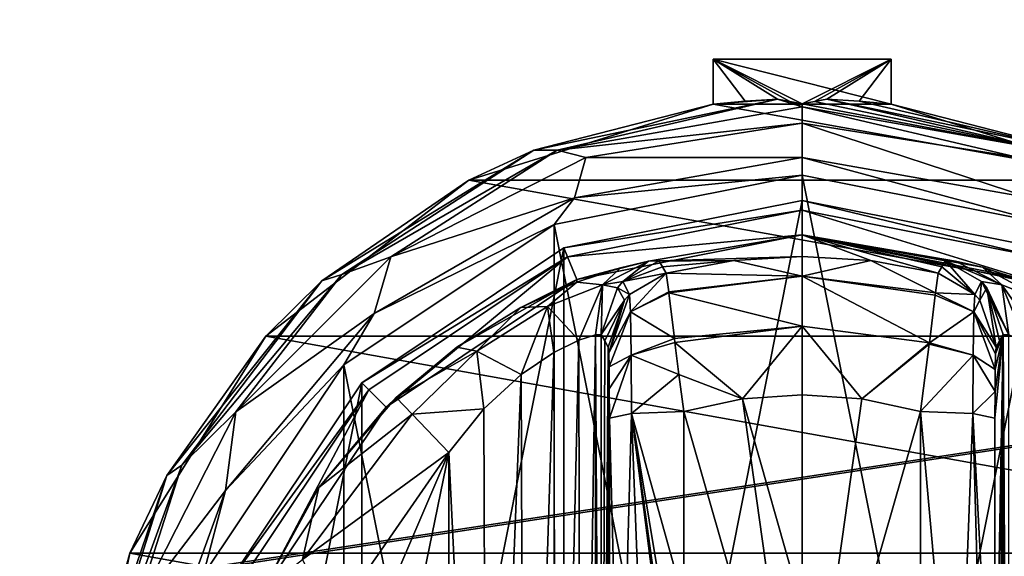
# Model space of a CAD drawing. Units: millimetres. Extents: x -350 to 350, y -145 to 189.
# Drawn here: x 39 to 78, y 85 to 106 of the extents above; entities that cross this region are included whole.
import ezdxf

# ---------------------------------------------------------------- set-up
doc = ezdxf.new("R2010")
doc.units = ezdxf.units.MM
doc.header["$LTSCALE"] = 101.851852
for name, color, linetype in [('119', 7, 'CONTINUOUS'), ('142', 7, 'CONTINUOUS'), ('143', 7, 'CONTINUOUS'), ('174', 7, 'CONTINUOUS'), ('199', 7, 'CONTINUOUS'), ('205', 7, 'CONTINUOUS'), ('411', 7, 'CONTINUOUS'), ('412', 7, 'CONTINUOUS'), ('413', 7, 'CONTINUOUS'), ('414', 7, 'CONTINUOUS'), ('415', 7, 'CONTINUOUS'), ('416', 7, 'CONTINUOUS'), ('417', 7, 'CONTINUOUS'), ('418', 7, 'CONTINUOUS'), ('419', 7, 'CONTINUOUS'), ('421', 7, 'CONTINUOUS'), ('422', 7, 'CONTINUOUS'), ('423', 7, 'CONTINUOUS'), ('424', 7, 'CONTINUOUS'), ('425', 7, 'CONTINUOUS'), ('428', 7, 'CONTINUOUS'), ('429', 7, 'CONTINUOUS'), ('430', 7, 'CONTINUOUS'), ('431', 7, 'CONTINUOUS'), ('432', 7, 'CONTINUOUS'), ('438', 7, 'CONTINUOUS'), ('439', 7, 'CONTINUOUS'), ('440', 7, 'CONTINUOUS'), ('441', 7, 'CONTINUOUS'), ('442', 7, 'CONTINUOUS'), ('443', 7, 'CONTINUOUS'), ('444', 7, 'CONTINUOUS'), ('445', 7, 'CONTINUOUS'), ('446', 7, 'CONTINUOUS'), ('447', 7, 'CONTINUOUS'), ('448', 7, 'CONTINUOUS'), ('449', 7, 'CONTINUOUS'), ('450', 7, 'CONTINUOUS'), ('451', 7, 'CONTINUOUS'), ('452', 7, 'CONTINUOUS'), ('453', 7, 'CONTINUOUS'), ('454', 7, 'CONTINUOUS')]:
    doc.layers.add(name, color=color, linetype=linetype)

msp = doc.modelspace()

# ---------------------------------------------------------------- linework, layer by layer
at = {"layer": '119', "color": 253, "linetype": 'Continuous', "true_color": 0xa0abb8}
for points in [[(-345, 25, 270), (345, 25, 270), (-347.2, 128.2, 270), (-345, 25, 270)], [(-347.2, 128.2, 270), (345, 25, 270), (347.2, 128.2, 270), (-347.2, 128.2, 270)]]:
    msp.add_3dface(points, dxfattribs=at)
at = {"layer": '142', "color": 253, "linetype": 'Continuous', "true_color": 0xa0abb8}
for points in [[(-346.2, 130, 270.2), (346.2, 130, 270.2), (-346.2, 25, 270.2), (-346.2, 130, 270.2)], [(-346.2, 25, 270.2), (346.2, 130, 270.2), (-345, 25, 270.2), (-346.2, 25, 270.2)], [(-345, 25, 270.2), (346.2, 130, 270.2), (345, 25, 270.2), (-345, 25, 270.2)]]:
    msp.add_3dface(points, dxfattribs=at)
at = {"layer": '143', "color": 253, "linetype": 'Continuous', "true_color": 0xa0abb8}
for points in [[(346.2, 128.2, 296), (-346.2, 128.2, 296), (346.2, 26.8, 296), (346.2, 128.2, 296)], [(346.2, 26.8, 296), (-346.2, 128.2, 296), (-346.2, 26.8, 296), (346.2, 26.8, 296)]]:
    msp.add_3dface(points, dxfattribs=at)
at = {"layer": '174', "color": 253, "linetype": 'Continuous', "true_color": 0xa0abb8}
for points in [[(-329.2, 128.2, -325), (329.2, 128.2, -325), (-329.2, -23.2, -325), (-329.2, 128.2, -325)], [(-329.2, -23.2, -325), (329.2, 128.2, -325), (329.2, -23.2, -325), (-329.2, -23.2, -325)]]:
    msp.add_3dface(points, dxfattribs=at)
at = {"layer": '199', "color": 253, "linetype": 'Continuous', "true_color": 0xa0abb8}
for points in [[(-344, 130, 265), (344, 130, 265), (-344, -50, 265), (-344, 130, 265)], [(-344, -50, 265), (344, 130, 265), (344, -50, 265), (-344, -50, 265)]]:
    msp.add_3dface(points, dxfattribs=at)
at = {"layer": '205', "color": 253, "linetype": 'Continuous', "true_color": 0xa0abb8}
for points in [[(326, 130, -320), (-326, 130, -320), (326, -24, -320), (326, 130, -320)], [(-326, 130, -320), (-326, -24, -320), (326, -24, -320), (-326, 130, -320)]]:
    msp.add_3dface(points, dxfattribs=at)
at = {"layer": '411', "color": 168, "linetype": 'Continuous', "true_color": 0x0d121a}
for points in [[(60.624, 97.135, 305.5), (70, 99, 305.5), (60.624, 51.865, 305.5), (60.624, 97.135, 305.5)], [(60.624, 51.865, 305.5), (70, 99, 305.5), (70, 50, 305.5), (60.624, 51.865, 305.5)], [(70, 50, 305.5), (70, 99, 305.5), (79.376, 97.135, 305.5), (70, 50, 305.5)], [(52.677, 91.825, 305.5), (60.624, 97.135, 305.5), (52.677, 57.175, 305.5), (52.677, 91.825, 305.5)], [(52.677, 57.175, 305.5), (60.624, 97.135, 305.5), (60.624, 51.865, 305.5), (52.677, 57.175, 305.5)], [(79.376, 51.865, 305.5), (70, 50, 305.5), (79.376, 97.135, 305.5), (79.376, 51.865, 305.5)], [(47.365, 83.875, 305.5), (52.677, 91.825, 305.5), (47.365, 65.125, 305.5), (47.365, 83.875, 305.5)], [(47.365, 65.125, 305.5), (52.677, 91.825, 305.5), (52.677, 57.175, 305.5), (47.365, 65.125, 305.5)]]:
    msp.add_3dface(points, dxfattribs=at)
at = {"layer": '412', "color": 168, "linetype": 'Continuous', "true_color": 0x0d121a}
for points in [[(70, 99, 305.5), (60.624, 97.135, 305.5), (70, 98.616, 316.5), (70, 99, 305.5)], [(70, 98.616, 316.5), (60.624, 97.135, 305.5), (60.771, 96.78, 316.5), (70, 98.616, 316.5)], [(60.624, 97.135, 305.5), (52.677, 91.825, 305.5), (60.771, 96.78, 316.5), (60.624, 97.135, 305.5)], [(60.771, 96.78, 316.5), (52.677, 91.825, 305.5), (52.949, 91.553, 316.5), (60.771, 96.78, 316.5)], [(52.677, 91.825, 305.5), (47.365, 83.875, 305.5), (52.949, 91.553, 316.5), (52.677, 91.825, 305.5)], [(52.949, 91.553, 316.5), (47.365, 83.875, 305.5), (47.719, 83.728, 316.5), (52.949, 91.553, 316.5)]]:
    msp.add_3dface(points, dxfattribs=at)
at = {"layer": '413', "color": 168, "linetype": 'Continuous', "true_color": 0x0d121a}
for points in [[(70, 98.616, 316.5), (60.771, 96.78, 316.5), (70, 97.65, 316.5), (70, 98.616, 316.5)], [(70, 98.616, 316.5), (70, 97.65, 316.5), (78.86, 95.887, 316.5), (70, 98.616, 316.5)], [(70, 98.616, 316.5), (78.86, 95.887, 316.5), (79.229, 96.78, 316.5), (70, 98.616, 316.5)], [(70, 97.65, 316.5), (60.771, 96.78, 316.5), (61.14, 95.887, 316.5), (70, 97.65, 316.5)], [(60.771, 96.78, 316.5), (52.949, 91.553, 316.5), (53.631, 90.87, 316.5), (60.771, 96.78, 316.5)], [(61.14, 95.887, 316.5), (60.771, 96.78, 316.5), (53.631, 90.87, 316.5), (61.14, 95.887, 316.5)], [(52.949, 91.553, 316.5), (47.719, 83.728, 316.5), (48.612, 83.358, 316.5), (52.949, 91.553, 316.5)], [(53.631, 90.87, 316.5), (52.949, 91.553, 316.5), (48.612, 83.358, 316.5), (53.631, 90.87, 316.5)]]:
    msp.add_3dface(points, dxfattribs=at)
at = {"layer": '414', "color": 168, "linetype": 'Continuous', "true_color": 0x0d121a}
for points in [[(70, 97.65, 316.5), (61.14, 95.887, 316.5), (63.955, 96.608, 323.106), (70, 97.65, 316.5)], [(70, 96.796, 340.944), (70, 97.65, 316.5), (63.955, 96.608, 323.106), (70, 96.796, 340.944)], [(63.955, 96.608, 323.106), (61.14, 95.887, 316.5), (62.85, 96.356, 320.915), (63.955, 96.608, 323.106)], [(67.305, 96.633, 340.944), (70, 96.796, 340.944), (63.955, 96.608, 323.106), (67.305, 96.633, 340.944)], [(64.358, 96.63, 325.448), (67.305, 96.633, 340.944), (63.955, 96.608, 323.106), (64.358, 96.63, 325.448)], [(64.358, 96.63, 325.448), (64.503, 96.388, 333.173), (67.305, 96.633, 340.944), (64.358, 96.63, 325.448)], [(64.65, 96.145, 340.944), (67.305, 96.633, 340.944), (64.503, 96.388, 333.173), (64.65, 96.145, 340.944)], [(62.85, 96.356, 320.915), (61.14, 95.887, 316.5), (61.142, 95.791, 319.075), (62.85, 96.356, 320.915)], [(61.14, 95.887, 316.5), (53.631, 90.87, 316.5), (56.412, 93.228, 316.846), (61.14, 95.887, 316.5)], [(58.936, 94.788, 317.683), (61.14, 95.887, 316.5), (56.412, 93.228, 316.846), (58.936, 94.788, 317.683)], [(61.142, 95.791, 319.075), (61.14, 95.887, 316.5), (58.936, 94.788, 317.683), (61.142, 95.791, 319.075)], [(56.412, 93.228, 316.846), (53.631, 90.87, 316.5), (54.032, 91.256, 316.605), (56.412, 93.228, 316.846)], [(54.032, 91.256, 316.605), (53.631, 90.87, 316.5), (50.99, 87.705, 316.605), (54.032, 91.256, 316.605)], [(53.631, 90.87, 316.5), (48.612, 83.358, 316.5), (50.99, 87.705, 316.605), (53.631, 90.87, 316.5)], [(50.99, 87.705, 316.605), (48.612, 83.358, 316.5), (48.724, 83.614, 316.605), (50.99, 87.705, 316.605)]]:
    msp.add_3dface(points, dxfattribs=at)
at = {"layer": '415', "color": 168, "linetype": 'Continuous', "true_color": 0x0d121a}
for points in [[(67.305, 96.633, 340.944), (64.65, 96.145, 340.944), (70.002, 96.02, 343.693), (67.305, 96.633, 340.944)], [(70, 96.796, 340.944), (67.305, 96.633, 340.944), (70.002, 96.02, 343.693), (70, 96.796, 340.944)], [(72.695, 96.633, 340.944), (70, 96.796, 340.944), (70.002, 96.02, 343.693), (72.695, 96.633, 340.944)], [(75.242, 95.366, 343.704), (72.695, 96.633, 340.944), (70.002, 96.02, 343.693), (75.242, 95.366, 343.704)], [(75.35, 96.145, 340.944), (72.695, 96.633, 340.944), (75.242, 95.366, 343.704), (75.35, 96.145, 340.944)], [(70.002, 96.02, 343.693), (64.65, 96.145, 340.944), (64.752, 95.412, 343.62), (70.002, 96.02, 343.693)], [(64.757, 95.372, 343.693), (70.002, 96.02, 343.693), (64.752, 95.412, 343.62), (64.757, 95.372, 343.693)], [(70.002, 96.02, 343.693), (64.757, 95.372, 343.693), (69.998, 94.058, 345.773), (70.002, 96.02, 343.693)], [(75.006, 93.407, 345.773), (70.002, 96.02, 343.693), (69.998, 94.058, 345.773), (75.006, 93.407, 345.773)], [(75.242, 95.366, 343.704), (70.002, 96.02, 343.693), (75.231, 95.277, 343.853), (75.242, 95.366, 343.704)], [(75.231, 95.277, 343.853), (70.002, 96.02, 343.693), (75.006, 93.407, 345.773), (75.231, 95.277, 343.853)], [(64.757, 95.372, 343.693), (64.974, 93.575, 345.66), (69.998, 94.058, 345.773), (64.757, 95.372, 343.693)], [(69.998, 94.058, 345.773), (64.974, 93.575, 345.66), (64.993, 93.418, 345.766), (69.998, 94.058, 345.773)], [(69.998, 94.058, 345.773), (64.993, 93.418, 345.766), (67.648, 91.197, 346.708), (69.998, 94.058, 345.773)], [(70, 91.362, 346.708), (69.998, 94.058, 345.773), (67.648, 91.197, 346.708), (70, 91.362, 346.708)], [(75.006, 93.407, 345.773), (69.998, 94.058, 345.773), (72.352, 91.197, 346.708), (75.006, 93.407, 345.773)], [(72.352, 91.197, 346.708), (69.998, 94.058, 345.773), (70, 91.362, 346.708), (72.352, 91.197, 346.708)], [(64.993, 93.418, 345.766), (65.15, 92.156, 346.388), (67.648, 91.197, 346.708), (64.993, 93.418, 345.766)], [(74.999, 93.354, 345.807), (75.006, 93.407, 345.773), (72.352, 91.197, 346.708), (74.999, 93.354, 345.807)], [(74.658, 90.706, 346.708), (74.999, 93.354, 345.807), (72.352, 91.197, 346.708), (74.658, 90.706, 346.708)], [(67.648, 91.197, 346.708), (65.15, 92.156, 346.388), (65.342, 90.706, 346.708), (67.648, 91.197, 346.708)]]:
    msp.add_3dface(points, dxfattribs=at)
at = {"layer": '416', "color": 168, "linetype": 'Continuous', "true_color": 0x0d121a}
for points in [[(67.648, 91.197, 346.708), (65.342, 90.706, 346.708), (70, 74.5, 347.5), (67.648, 91.197, 346.708)], [(70, 91.362, 346.708), (67.648, 91.197, 346.708), (70, 82.94, 347.302), (70, 91.362, 346.708)], [(70, 82.94, 347.302), (67.648, 91.197, 346.708), (70, 74.5, 347.5), (70, 82.94, 347.302)], [(70, 74.5, 347.5), (65.342, 90.706, 346.708), (65.351, 83.235, 347.228), (70, 74.5, 347.5)]]:
    msp.add_3dface(points, dxfattribs=at)
at = {"layer": '417', "color": 168, "linetype": 'Continuous', "true_color": 0x0d121a}
for points in [[(79.376, 97.135, 305.5), (70, 99, 305.5), (79.229, 96.78, 316.5), (79.376, 97.135, 305.5)], [(70, 99, 305.5), (70, 98.616, 316.5), (79.229, 96.78, 316.5), (70, 99, 305.5)]]:
    msp.add_3dface(points, dxfattribs=at)
at = {"layer": '418', "color": 168, "linetype": 'Continuous', "true_color": 0x0d121a}
for points in [[(78.86, 95.887, 316.5), (70, 97.65, 316.5), (78.793, 95.816, 319.129), (78.86, 95.887, 316.5)], [(70, 97.65, 316.5), (70, 96.796, 340.944), (72.695, 96.633, 340.944), (70, 97.65, 316.5)], [(70, 97.65, 316.5), (72.695, 96.633, 340.944), (75.35, 96.145, 340.944), (70, 97.65, 316.5)], [(70, 97.65, 316.5), (75.35, 96.145, 340.944), (75.497, 96.388, 333.173), (70, 97.65, 316.5)], [(78.793, 95.816, 319.129), (70, 97.65, 316.5), (77.089, 96.373, 321.004), (78.793, 95.816, 319.129)], [(77.089, 96.373, 321.004), (70, 97.65, 316.5), (76.028, 96.611, 323.157), (77.089, 96.373, 321.004)], [(76.028, 96.611, 323.157), (70, 97.65, 316.5), (75.642, 96.63, 325.448), (76.028, 96.611, 323.157)], [(75.642, 96.63, 325.448), (70, 97.65, 316.5), (75.497, 96.388, 333.173), (75.642, 96.63, 325.448)]]:
    msp.add_3dface(points, dxfattribs=at)
at = {"layer": '419', "color": 168, "linetype": 'Continuous', "true_color": 0x0d121a}
for points in [[(72.352, 91.197, 346.708), (70, 91.362, 346.708), (70, 74.5, 347.5), (72.352, 91.197, 346.708)], [(70, 91.362, 346.708), (70, 82.94, 347.302), (70, 74.5, 347.5), (70, 91.362, 346.708)], [(74.658, 90.706, 346.708), (72.352, 91.197, 346.708), (70, 74.5, 347.5), (74.658, 90.706, 346.708)], [(74.658, 90.706, 346.708), (70, 74.5, 347.5), (74.649, 83.233, 347.228), (74.658, 90.706, 346.708)]]:
    msp.add_3dface(points, dxfattribs=at)
at = {"layer": '421', "color": 168, "linetype": 'Continuous', "true_color": 0x0d121a}
for points in [[(78.126, 93.718, 323.868), (77.901, 93.724, 325.395), (78.138, 55.284, 323.828), (78.126, 93.718, 323.868)], [(78.138, 55.284, 323.828), (77.901, 93.724, 325.395), (77.901, 55.276, 325.395), (78.138, 55.284, 323.828)]]:
    msp.add_3dface(points, dxfattribs=at)
at = {"layer": '422', "color": 168, "linetype": 'Continuous', "true_color": 0x0d121a}
for points in [[(77.58, 58.564, 343.774), (77.901, 93.724, 325.395), (77.568, 74.5, 344.493), (77.58, 58.564, 343.774)], [(77.568, 74.5, 344.493), (77.901, 93.724, 325.395), (77.58, 90.436, 343.774), (77.568, 74.5, 344.493)], [(77.901, 93.724, 325.395), (77.58, 58.564, 343.774), (77.586, 57.404, 343.44), (77.901, 93.724, 325.395)], [(77.58, 90.436, 343.774), (77.901, 93.724, 325.395), (77.585, 91.493, 343.49), (77.58, 90.436, 343.774)], [(77.585, 91.493, 343.49), (77.901, 93.724, 325.395), (77.596, 92.357, 342.891), (77.585, 91.493, 343.49)], [(77.597, 56.547, 342.791), (77.901, 93.724, 325.395), (77.586, 57.404, 343.44), (77.597, 56.547, 342.791)], [(77.596, 92.357, 342.891), (77.901, 93.724, 325.395), (77.611, 92.966, 342.025), (77.596, 92.357, 342.891)], [(77.612, 55.988, 341.919), (77.901, 93.724, 325.395), (77.597, 56.547, 342.791), (77.612, 55.988, 341.919)], [(77.901, 93.724, 325.395), (77.766, 93.48, 333.12), (77.611, 92.966, 342.025), (77.901, 93.724, 325.395)], [(77.63, 93.234, 340.892), (77.611, 92.966, 342.025), (77.766, 93.48, 333.12), (77.63, 93.234, 340.892)], [(77.63, 55.766, 340.892), (77.901, 93.724, 325.395), (77.612, 55.988, 341.919), (77.63, 55.766, 340.892)], [(77.766, 55.52, 333.12), (77.901, 93.724, 325.395), (77.63, 55.766, 340.892), (77.766, 55.52, 333.12)], [(77.901, 55.276, 325.395), (77.901, 93.724, 325.395), (77.766, 55.52, 333.12), (77.901, 55.276, 325.395)]]:
    msp.add_3dface(points, dxfattribs=at)
at = {"layer": '423', "color": 168, "linetype": 'Continuous', "true_color": 0x0d121a}
for points in [[(62.234, 93.48, 333.12), (62.099, 93.724, 325.395), (62.099, 55.276, 325.395), (62.234, 93.48, 333.12)], [(62.37, 93.234, 340.892), (62.234, 93.48, 333.12), (62.099, 55.276, 325.395), (62.37, 93.234, 340.892)], [(62.388, 93.012, 341.919), (62.37, 93.234, 340.892), (62.099, 55.276, 325.395), (62.388, 93.012, 341.919)], [(62.403, 92.453, 342.791), (62.388, 93.012, 341.919), (62.099, 55.276, 325.395), (62.403, 92.453, 342.791)], [(62.414, 91.596, 343.44), (62.403, 92.453, 342.791), (62.099, 55.276, 325.395), (62.414, 91.596, 343.44)], [(62.42, 90.436, 343.774), (62.414, 91.596, 343.44), (62.099, 55.276, 325.395), (62.42, 90.436, 343.774)], [(62.432, 74.5, 344.493), (62.42, 90.436, 343.774), (62.099, 55.276, 325.395), (62.432, 74.5, 344.493)]]:
    msp.add_3dface(points, dxfattribs=at)
at = {"layer": '424', "color": 168, "linetype": 'Continuous', "true_color": 0x0d121a}
for points in [[(60.229, 93.023, 321.147), (60.331, 55.92, 321.246), (61.221, 93.506, 322.373), (60.229, 93.023, 321.147)], [(60.331, 55.92, 321.246), (61.285, 55.469, 322.481), (61.221, 93.506, 322.373), (60.331, 55.92, 321.246)], [(61.221, 93.506, 322.373), (61.285, 55.469, 322.481), (61.864, 93.716, 323.834), (61.221, 93.506, 322.373)], [(61.285, 55.469, 322.481), (61.882, 55.28, 323.897), (61.864, 93.716, 323.834), (61.285, 55.469, 322.481)], [(62.099, 55.276, 325.395), (62.099, 93.724, 325.395), (61.864, 93.716, 323.834), (62.099, 55.276, 325.395)], [(61.882, 55.28, 323.897), (62.099, 55.276, 325.395), (61.864, 93.716, 323.834), (61.882, 55.28, 323.897)], [(58.948, 92.156, 320.219), (59.075, 56.745, 320.29), (60.229, 93.023, 321.147), (58.948, 92.156, 320.219)], [(59.075, 56.745, 320.29), (60.331, 55.92, 321.246), (60.229, 93.023, 321.147), (59.075, 56.745, 320.29)], [(57.482, 90.801, 319.661), (57.589, 58.086, 319.688), (58.948, 92.156, 320.219), (57.482, 90.801, 319.661)], [(57.589, 58.086, 319.688), (59.075, 56.745, 320.29), (58.948, 92.156, 320.219), (57.589, 58.086, 319.688)], [(56.1, 89.086, 319.5), (57.589, 58.086, 319.688), (57.482, 90.801, 319.661), (56.1, 89.086, 319.5)], [(56.1, 59.914, 319.5), (57.589, 58.086, 319.688), (56.1, 89.086, 319.5), (56.1, 59.914, 319.5)]]:
    msp.add_3dface(points, dxfattribs=at)
at = {"layer": '425', "color": 168, "linetype": 'Continuous', "true_color": 0x0d121a}
for points in [[(51.48, 66.566, 319.5), (56.1, 89.086, 319.5), (49.852, 74.5, 319.5), (51.48, 66.566, 319.5)], [(49.852, 74.5, 319.5), (56.1, 89.086, 319.5), (51.48, 82.434, 319.5), (49.852, 74.5, 319.5)], [(56.1, 59.914, 319.5), (56.1, 89.086, 319.5), (51.48, 66.566, 319.5), (56.1, 59.914, 319.5)]]:
    msp.add_3dface(points, dxfattribs=at)
at = {"layer": '428', "color": 168, "linetype": 'Continuous', "true_color": 0x0d121a}
for points in [[(65.351, 83.235, 347.228), (65.342, 90.706, 346.708), (63.289, 90.623, 345.826), (65.351, 83.235, 347.228)], [(63.289, 90.623, 345.826), (62.42, 90.436, 343.774), (62.838, 74.5, 345.949), (63.289, 90.623, 345.826)], [(62.42, 90.436, 343.774), (62.432, 74.5, 344.493), (62.838, 74.5, 345.949), (62.42, 90.436, 343.774)], [(63.902, 74.5, 347.022), (63.289, 90.623, 345.826), (62.838, 74.5, 345.949), (63.902, 74.5, 347.022)], [(65.354, 74.5, 347.44), (65.354, 75.682, 347.436), (63.289, 90.623, 345.826), (65.354, 74.5, 347.44)], [(65.354, 74.5, 347.44), (63.289, 90.623, 345.826), (63.902, 74.5, 347.022), (65.354, 74.5, 347.44)], [(65.354, 75.682, 347.436), (65.354, 78.121, 347.404), (63.289, 90.623, 345.826), (65.354, 75.682, 347.436)], [(65.354, 78.121, 347.404), (65.351, 83.235, 347.228), (63.289, 90.623, 345.826), (65.354, 78.121, 347.404)]]:
    msp.add_3dface(points, dxfattribs=at)
at = {"layer": '429', "color": 168, "linetype": 'Continuous', "true_color": 0x0d121a}
for points in [[(64.65, 96.145, 340.944), (63.204, 95.308, 340.943), (63.245, 94.626, 343.308), (64.65, 96.145, 340.944)], [(64.752, 95.412, 343.62), (64.65, 96.145, 340.944), (63.245, 94.626, 343.308), (64.752, 95.412, 343.62)], [(62.388, 93.012, 341.919), (63.204, 95.308, 340.943), (63.008, 95.082, 340.939), (62.388, 93.012, 341.919)], [(63.204, 95.308, 340.943), (62.388, 93.012, 341.919), (63.245, 94.626, 343.308), (63.204, 95.308, 340.943)], [(64.757, 95.372, 343.693), (64.752, 95.412, 343.62), (63.245, 94.626, 343.308), (64.757, 95.372, 343.693)], [(64.974, 93.575, 345.66), (64.757, 95.372, 343.693), (63.245, 94.626, 343.308), (64.974, 93.575, 345.66)], [(62.37, 93.234, 340.892), (62.388, 93.012, 341.919), (63.008, 95.082, 340.939), (62.37, 93.234, 340.892)], [(62.388, 93.012, 341.919), (62.403, 92.453, 342.791), (63.245, 94.626, 343.308), (62.388, 93.012, 341.919)], [(62.403, 92.453, 342.791), (63.276, 92.92, 345.059), (63.245, 94.626, 343.308), (62.403, 92.453, 342.791)], [(63.276, 92.92, 345.059), (64.974, 93.575, 345.66), (63.245, 94.626, 343.308), (63.276, 92.92, 345.059)], [(64.993, 93.418, 345.766), (64.974, 93.575, 345.66), (63.276, 92.92, 345.059), (64.993, 93.418, 345.766)], [(65.15, 92.156, 346.388), (64.993, 93.418, 345.766), (63.276, 92.92, 345.059), (65.15, 92.156, 346.388)], [(62.403, 92.453, 342.791), (62.414, 91.596, 343.44), (63.276, 92.92, 345.059), (62.403, 92.453, 342.791)], [(62.414, 91.596, 343.44), (62.42, 90.436, 343.774), (63.276, 92.92, 345.059), (62.414, 91.596, 343.44)], [(62.42, 90.436, 343.774), (63.289, 90.623, 345.826), (63.276, 92.92, 345.059), (62.42, 90.436, 343.774)], [(63.289, 90.623, 345.826), (65.15, 92.156, 346.388), (63.276, 92.92, 345.059), (63.289, 90.623, 345.826)], [(65.342, 90.706, 346.708), (65.15, 92.156, 346.388), (63.289, 90.623, 345.826), (65.342, 90.706, 346.708)]]:
    msp.add_3dface(points, dxfattribs=at)
at = {"layer": '430', "color": 168, "linetype": 'Continuous', "true_color": 0x0d121a}
for points in [[(64.503, 96.388, 333.173), (64.358, 96.63, 325.448), (62.942, 95.807, 325.446), (64.503, 96.388, 333.173)], [(64.65, 96.145, 340.944), (64.503, 96.388, 333.173), (62.942, 95.807, 325.446), (64.65, 96.145, 340.944)], [(64.65, 96.145, 340.944), (62.942, 95.807, 325.446), (63.204, 95.308, 340.943), (64.65, 96.145, 340.944)], [(62.942, 95.807, 325.446), (62.731, 95.564, 325.442), (63.204, 95.308, 340.943), (62.942, 95.807, 325.446)], [(62.731, 95.564, 325.442), (62.099, 93.724, 325.395), (63.008, 95.082, 340.939), (62.731, 95.564, 325.442)], [(63.204, 95.308, 340.943), (62.731, 95.564, 325.442), (63.008, 95.082, 340.939), (63.204, 95.308, 340.943)], [(62.099, 93.724, 325.395), (62.234, 93.48, 333.12), (63.008, 95.082, 340.939), (62.099, 93.724, 325.395)], [(62.234, 93.48, 333.12), (62.37, 93.234, 340.892), (63.008, 95.082, 340.939), (62.234, 93.48, 333.12)]]:
    msp.add_3dface(points, dxfattribs=at)
at = {"layer": '431', "color": 168, "linetype": 'Continuous', "true_color": 0x0d121a}
for points in [[(63.955, 96.608, 323.106), (62.85, 96.356, 320.915), (62.144, 95.677, 322.286), (63.955, 96.608, 323.106)], [(62.942, 95.807, 325.446), (63.955, 96.608, 323.106), (62.144, 95.677, 322.286), (62.942, 95.807, 325.446)], [(64.358, 96.63, 325.448), (63.955, 96.608, 323.106), (62.942, 95.807, 325.446), (64.358, 96.63, 325.448)], [(62.85, 96.356, 320.915), (61.142, 95.791, 319.075), (62.144, 95.677, 322.286), (62.85, 96.356, 320.915)], [(61.142, 95.791, 319.075), (58.936, 94.788, 317.683), (59.983, 94.832, 319.831), (61.142, 95.791, 319.075)], [(62.144, 95.677, 322.286), (61.142, 95.791, 319.075), (59.983, 94.832, 319.831), (62.144, 95.677, 322.286)], [(61.221, 93.506, 322.373), (62.144, 95.677, 322.286), (59.983, 94.832, 319.831), (61.221, 93.506, 322.373)], [(61.221, 93.506, 322.373), (61.864, 93.716, 323.834), (62.144, 95.677, 322.286), (61.221, 93.506, 322.373)], [(61.864, 93.716, 323.834), (62.099, 93.724, 325.395), (62.144, 95.677, 322.286), (61.864, 93.716, 323.834)], [(62.144, 95.677, 322.286), (62.099, 93.724, 325.395), (62.731, 95.564, 325.442), (62.144, 95.677, 322.286)], [(62.942, 95.807, 325.446), (62.144, 95.677, 322.286), (62.731, 95.564, 325.442), (62.942, 95.807, 325.446)], [(58.936, 94.788, 317.683), (56.412, 93.228, 316.846), (57.196, 93.075, 318.659), (58.936, 94.788, 317.683)], [(59.983, 94.832, 319.831), (58.936, 94.788, 317.683), (57.196, 93.075, 318.659), (59.983, 94.832, 319.831)], [(58.948, 92.156, 320.219), (59.983, 94.832, 319.831), (57.196, 93.075, 318.659), (58.948, 92.156, 320.219)], [(58.948, 92.156, 320.219), (60.229, 93.023, 321.147), (59.983, 94.832, 319.831), (58.948, 92.156, 320.219)], [(60.229, 93.023, 321.147), (61.221, 93.506, 322.373), (59.983, 94.832, 319.831), (60.229, 93.023, 321.147)], [(56.412, 93.228, 316.846), (54.032, 91.256, 316.605), (57.196, 93.075, 318.659), (56.412, 93.228, 316.846)], [(54.032, 91.256, 316.605), (54.662, 90.594, 318.658), (57.196, 93.075, 318.659), (54.032, 91.256, 316.605)], [(54.662, 90.594, 318.658), (57.482, 90.801, 319.661), (57.196, 93.075, 318.659), (54.662, 90.594, 318.658)], [(57.482, 90.801, 319.661), (58.948, 92.156, 320.219), (57.196, 93.075, 318.659), (57.482, 90.801, 319.661)], [(56.1, 89.086, 319.5), (57.482, 90.801, 319.661), (54.662, 90.594, 318.658), (56.1, 89.086, 319.5)]]:
    msp.add_3dface(points, dxfattribs=at)
at = {"layer": '432', "color": 168, "linetype": 'Continuous', "true_color": 0x0d121a}
for points in [[(54.032, 91.256, 316.605), (50.99, 87.705, 316.605), (54.662, 90.594, 318.658), (54.032, 91.256, 316.605)], [(54.662, 90.594, 318.658), (50.99, 87.705, 316.605), (50.339, 84.878, 318.658), (54.662, 90.594, 318.658)], [(56.1, 89.086, 319.5), (54.662, 90.594, 318.658), (50.339, 84.878, 318.658), (56.1, 89.086, 319.5)], [(51.48, 82.434, 319.5), (56.1, 89.086, 319.5), (50.339, 84.878, 318.658), (51.48, 82.434, 319.5)], [(50.99, 87.705, 316.605), (48.724, 83.614, 316.605), (50.339, 84.878, 318.658), (50.99, 87.705, 316.605)]]:
    msp.add_3dface(points, dxfattribs=at)
at = {"layer": '438', "color": 168, "linetype": 'Continuous', "true_color": 0x0d121a}
for points in [[(76.028, 96.611, 323.157), (75.642, 96.63, 325.448), (77.856, 95.677, 322.287), (76.028, 96.611, 323.157)], [(75.642, 96.63, 325.448), (77.058, 95.807, 325.446), (77.856, 95.677, 322.287), (75.642, 96.63, 325.448)], [(77.089, 96.373, 321.004), (76.028, 96.611, 323.157), (77.856, 95.677, 322.287), (77.089, 96.373, 321.004)], [(78.793, 95.816, 319.129), (77.089, 96.373, 321.004), (80.017, 94.832, 319.832), (78.793, 95.816, 319.129)], [(80.017, 94.832, 319.832), (77.089, 96.373, 321.004), (77.856, 95.677, 322.287), (80.017, 94.832, 319.832)], [(78.126, 93.718, 323.868), (77.058, 95.807, 325.446), (77.269, 95.564, 325.442), (78.126, 93.718, 323.868)], [(77.058, 95.807, 325.446), (78.126, 93.718, 323.868), (77.856, 95.677, 322.287), (77.058, 95.807, 325.446)], [(78.126, 93.718, 323.868), (78.743, 93.52, 322.433), (77.856, 95.677, 322.287), (78.126, 93.718, 323.868)], [(78.743, 93.52, 322.433), (79.733, 93.044, 321.183), (77.856, 95.677, 322.287), (78.743, 93.52, 322.433)], [(79.733, 93.044, 321.183), (80.017, 94.832, 319.832), (77.856, 95.677, 322.287), (79.733, 93.044, 321.183)], [(77.901, 93.724, 325.395), (78.126, 93.718, 323.868), (77.269, 95.564, 325.442), (77.901, 93.724, 325.395)]]:
    msp.add_3dface(points, dxfattribs=at)
at = {"layer": '439', "color": 168, "linetype": 'Continuous', "true_color": 0x0d121a}
for points in [[(75.642, 96.63, 325.448), (75.497, 96.388, 333.173), (76.796, 95.308, 340.943), (75.642, 96.63, 325.448)], [(75.642, 96.63, 325.448), (76.796, 95.308, 340.943), (77.058, 95.807, 325.446), (75.642, 96.63, 325.448)], [(75.497, 96.388, 333.173), (75.35, 96.145, 340.944), (76.796, 95.308, 340.943), (75.497, 96.388, 333.173)], [(76.796, 95.308, 340.943), (76.992, 95.082, 340.939), (77.058, 95.807, 325.446), (76.796, 95.308, 340.943)], [(77.058, 95.807, 325.446), (76.992, 95.082, 340.939), (77.269, 95.564, 325.442), (77.058, 95.807, 325.446)], [(76.992, 95.082, 340.939), (77.63, 93.234, 340.892), (77.269, 95.564, 325.442), (76.992, 95.082, 340.939)], [(77.766, 93.48, 333.12), (77.901, 93.724, 325.395), (77.269, 95.564, 325.442), (77.766, 93.48, 333.12)], [(77.63, 93.234, 340.892), (77.766, 93.48, 333.12), (77.269, 95.564, 325.442), (77.63, 93.234, 340.892)]]:
    msp.add_3dface(points, dxfattribs=at)
at = {"layer": '440', "color": 168, "linetype": 'Continuous', "true_color": 0x0d121a}
for points in [[(75.35, 96.145, 340.944), (75.242, 95.366, 343.704), (76.796, 95.308, 340.943), (75.35, 96.145, 340.944)], [(75.242, 95.366, 343.704), (75.231, 95.277, 343.853), (76.755, 94.626, 343.308), (75.242, 95.366, 343.704)], [(76.796, 95.308, 340.943), (75.242, 95.366, 343.704), (76.755, 94.626, 343.308), (76.796, 95.308, 340.943)], [(76.796, 95.308, 340.943), (76.755, 94.626, 343.308), (76.992, 95.082, 340.939), (76.796, 95.308, 340.943)], [(75.231, 95.277, 343.853), (75.006, 93.407, 345.773), (76.755, 94.626, 343.308), (75.231, 95.277, 343.853)], [(76.755, 94.626, 343.308), (77.63, 93.234, 340.892), (76.992, 95.082, 340.939), (76.755, 94.626, 343.308)], [(76.755, 94.626, 343.308), (75.006, 93.407, 345.773), (76.724, 92.919, 345.059), (76.755, 94.626, 343.308)], [(77.596, 92.357, 342.891), (76.755, 94.626, 343.308), (76.724, 92.919, 345.059), (77.596, 92.357, 342.891)], [(77.596, 92.357, 342.891), (77.611, 92.966, 342.025), (76.755, 94.626, 343.308), (77.596, 92.357, 342.891)], [(77.611, 92.966, 342.025), (77.63, 93.234, 340.892), (76.755, 94.626, 343.308), (77.611, 92.966, 342.025)], [(74.999, 93.354, 345.807), (74.658, 90.706, 346.708), (76.724, 92.919, 345.059), (74.999, 93.354, 345.807)], [(75.006, 93.407, 345.773), (74.999, 93.354, 345.807), (76.724, 92.919, 345.059), (75.006, 93.407, 345.773)], [(74.658, 90.706, 346.708), (76.711, 90.623, 345.826), (76.724, 92.919, 345.059), (74.658, 90.706, 346.708)], [(76.711, 90.623, 345.826), (77.585, 91.493, 343.49), (76.724, 92.919, 345.059), (76.711, 90.623, 345.826)], [(77.585, 91.493, 343.49), (77.596, 92.357, 342.891), (76.724, 92.919, 345.059), (77.585, 91.493, 343.49)], [(77.58, 90.436, 343.774), (77.585, 91.493, 343.49), (76.711, 90.623, 345.826), (77.58, 90.436, 343.774)]]:
    msp.add_3dface(points, dxfattribs=at)
at = {"layer": '441', "color": 168, "linetype": 'Continuous', "true_color": 0x0d121a}
for points in [[(74.658, 90.706, 346.708), (74.649, 83.233, 347.228), (76.098, 74.5, 347.022), (74.658, 90.706, 346.708)], [(74.658, 90.706, 346.708), (76.098, 74.5, 347.022), (76.711, 90.623, 345.826), (74.658, 90.706, 346.708)], [(76.098, 74.5, 347.022), (77.162, 74.5, 345.949), (76.711, 90.623, 345.826), (76.098, 74.5, 347.022)], [(77.568, 74.5, 344.493), (77.58, 90.436, 343.774), (76.711, 90.623, 345.826), (77.568, 74.5, 344.493)], [(77.162, 74.5, 345.949), (77.568, 74.5, 344.493), (76.711, 90.623, 345.826), (77.162, 74.5, 345.949)]]:
    msp.add_3dface(points, dxfattribs=at)
at = {"layer": '442', "color": 244, "linetype": 'Continuous', "true_color": 0xa81325}
for points in [[(66.5, 102.784, 296), (66.5, 104.562, 296), (73.5, 102.784, 296), (66.5, 102.784, 296)], [(73.5, 102.784, 296), (66.5, 104.562, 296), (73.5, 104.562, 296), (73.5, 102.784, 296)], [(56.884, 99.802, 296), (66.5, 102.784, 296), (83.116, 99.802, 296), (56.884, 99.802, 296)], [(83.116, 99.802, 296), (66.5, 102.784, 296), (73.5, 102.784, 296), (83.116, 99.802, 296)], [(48.906, 93.664, 296), (56.884, 99.802, 296), (91.094, 93.664, 296), (48.906, 93.664, 296)], [(91.094, 93.664, 296), (56.884, 99.802, 296), (83.116, 99.802, 296), (91.094, 93.664, 296)], [(43.557, 85.132, 296), (48.906, 93.664, 296), (96.443, 85.132, 296), (43.557, 85.132, 296)], [(96.443, 85.132, 296), (48.906, 93.664, 296), (91.094, 93.664, 296), (96.443, 85.132, 296)], [(41.511, 75.276, 296), (43.557, 85.132, 296), (98.489, 75.276, 296), (41.511, 75.276, 296)], [(98.489, 75.276, 296), (43.557, 85.132, 296), (96.443, 85.132, 296), (98.489, 75.276, 296)]]:
    msp.add_3dface(points, dxfattribs=at)
at = {"layer": '443', "color": 244, "linetype": 'Continuous', "true_color": 0xa81325}
for points in [[(66.5, 102.784, 296), (56.884, 99.802, 296), (59.449, 100.975, 302), (66.5, 102.784, 296)], [(69.033, 102.984, 302), (66.5, 102.784, 296), (59.449, 100.975, 302), (69.033, 102.984, 302)], [(66.5, 102.784, 296), (69.033, 102.984, 302), (67.763, 102.912, 298.993), (66.5, 102.784, 296)], [(70.967, 102.984, 302), (80.551, 100.975, 302), (72.237, 102.912, 298.993), (70.967, 102.984, 302)], [(80.551, 100.975, 302), (73.5, 102.784, 296), (72.237, 102.912, 298.993), (80.551, 100.975, 302)], [(83.116, 99.802, 296), (73.5, 102.784, 296), (80.551, 100.975, 302), (83.116, 99.802, 296)], [(59.449, 100.975, 302), (56.884, 99.802, 296), (51.111, 95.841, 302), (59.449, 100.975, 302)], [(56.884, 99.802, 296), (48.906, 93.664, 296), (51.111, 95.841, 302), (56.884, 99.802, 296)], [(51.111, 95.841, 302), (48.906, 93.664, 296), (45.002, 88.188, 302), (51.111, 95.841, 302)], [(48.906, 93.664, 296), (43.557, 85.132, 296), (45.002, 88.188, 302), (48.906, 93.664, 296)], [(45.002, 88.188, 302), (43.557, 85.132, 296), (41.845, 78.919, 302), (45.002, 88.188, 302)], [(43.557, 85.132, 296), (41.511, 75.276, 296), (41.845, 78.919, 302), (43.557, 85.132, 296)]]:
    msp.add_3dface(points, dxfattribs=at)
at = {"layer": '444', "color": 244, "linetype": 'Continuous', "true_color": 0xa81325}
for points in [[(69.033, 102.984, 302), (59.449, 100.975, 302), (60.362, 100.979, 305.674), (69.033, 102.984, 302)], [(70, 102.679, 305.674), (69.033, 102.984, 302), (60.362, 100.979, 305.674), (70, 102.679, 305.674)], [(69.033, 102.984, 302), (70, 102.679, 305.674), (69.517, 102.895, 303.148), (69.033, 102.984, 302)], [(70, 102.679, 305.674), (70, 102.8, 304.292), (69.517, 102.895, 303.148), (70, 102.679, 305.674)], [(59.449, 100.975, 302), (51.111, 95.841, 302), (51.887, 96.086, 305.674), (59.449, 100.975, 302)], [(60.362, 100.979, 305.674), (59.449, 100.975, 302), (51.887, 96.086, 305.674), (60.362, 100.979, 305.674)], [(51.887, 96.086, 305.674), (51.111, 95.841, 302), (45.597, 88.589, 305.674), (51.887, 96.086, 305.674)], [(51.111, 95.841, 302), (45.002, 88.188, 302), (45.597, 88.589, 305.674), (51.111, 95.841, 302)], [(45.597, 88.589, 305.674), (45.002, 88.188, 302), (42.25, 79.393, 305.674), (45.597, 88.589, 305.674)], [(45.002, 88.188, 302), (41.845, 78.919, 302), (42.25, 79.393, 305.674), (45.002, 88.188, 302)]]:
    msp.add_3dface(points, dxfattribs=at)
at = {"layer": '445', "color": 244, "linetype": 'Continuous', "true_color": 0xa81325}
for points in [[(70, 102.679, 305.674), (60.362, 100.979, 305.674), (70, 102.037, 306.975), (70, 102.679, 305.674)], [(70, 102.037, 306.975), (60.362, 100.979, 305.674), (61.49, 100.69, 306.975), (70, 102.037, 306.975)], [(70, 102.037, 306.975), (61.49, 100.69, 306.975), (70, 100.686, 307.5), (70, 102.037, 306.975)], [(60.362, 100.979, 305.674), (51.887, 96.086, 305.674), (53.814, 96.778, 306.975), (60.362, 100.979, 305.674)], [(61.49, 100.69, 306.975), (60.362, 100.979, 305.674), (53.814, 96.778, 306.975), (61.49, 100.69, 306.975)], [(61.49, 100.69, 306.975), (53.814, 96.778, 306.975), (61.044, 99.107, 307.5), (61.49, 100.69, 306.975)], [(70, 100.686, 307.5), (61.49, 100.69, 306.975), (61.044, 99.107, 307.5), (70, 100.686, 307.5)], [(61.044, 99.107, 307.5), (53.814, 96.778, 306.975), (53.168, 94.56, 307.5), (61.044, 99.107, 307.5)], [(53.814, 96.778, 306.975), (51.887, 96.086, 305.674), (47.722, 90.686, 306.975), (53.814, 96.778, 306.975)], [(53.814, 96.778, 306.975), (47.722, 90.686, 306.975), (53.168, 94.56, 307.5), (53.814, 96.778, 306.975)], [(51.887, 96.086, 305.674), (45.597, 88.589, 305.674), (47.722, 90.686, 306.975), (51.887, 96.086, 305.674)], [(53.168, 94.56, 307.5), (47.722, 90.686, 306.975), (47.322, 87.593, 307.5), (53.168, 94.56, 307.5)], [(47.722, 90.686, 306.975), (45.597, 88.589, 305.674), (43.81, 83.01, 306.975), (47.722, 90.686, 306.975)], [(47.722, 90.686, 306.975), (43.81, 83.01, 306.975), (47.322, 87.593, 307.5), (47.722, 90.686, 306.975)], [(45.597, 88.589, 305.674), (42.25, 79.393, 305.674), (43.81, 83.01, 306.975), (45.597, 88.589, 305.674)], [(47.322, 87.593, 307.5), (43.81, 83.01, 306.975), (44.212, 79.047, 307.5), (47.322, 87.593, 307.5)]]:
    msp.add_3dface(points, dxfattribs=at)
at = {"layer": '446', "color": 244, "linetype": 'Continuous', "true_color": 0xa81325}
for points in [[(70, 100.686, 307.5), (61.044, 99.107, 307.5), (70, 100, 307.5), (70, 100.686, 307.5)], [(70, 100.686, 307.5), (70, 100, 307.5), (79.758, 98.059, 307.5), (70, 100.686, 307.5)], [(70, 100.686, 307.5), (79.758, 98.059, 307.5), (78.956, 99.107, 307.5), (70, 100.686, 307.5)], [(70, 100, 307.5), (61.044, 99.107, 307.5), (60.242, 98.059, 307.5), (70, 100, 307.5)], [(61.044, 99.107, 307.5), (53.168, 94.56, 307.5), (60.242, 98.059, 307.5), (61.044, 99.107, 307.5)], [(60.242, 98.059, 307.5), (53.168, 94.56, 307.5), (51.969, 92.531, 307.5), (60.242, 98.059, 307.5)], [(53.168, 94.56, 307.5), (47.322, 87.593, 307.5), (51.969, 92.531, 307.5), (53.168, 94.56, 307.5)], [(51.969, 92.531, 307.5), (47.322, 87.593, 307.5), (46.441, 84.258, 307.5), (51.969, 92.531, 307.5)], [(47.322, 87.593, 307.5), (44.212, 79.047, 307.5), (46.441, 84.258, 307.5), (47.322, 87.593, 307.5)]]:
    msp.add_3dface(points, dxfattribs=at)
at = {"layer": '447', "color": 244, "linetype": 'Continuous', "true_color": 0xa81325}
for points in [[(70, 100, 307.5), (60.242, 98.059, 307.5), (70, 100, 298), (70, 100, 307.5)], [(70, 100, 298), (60.242, 98.059, 307.5), (60.242, 98.059, 298), (70, 100, 298)], [(60.242, 98.059, 307.5), (51.969, 92.531, 307.5), (60.242, 98.059, 298), (60.242, 98.059, 307.5)], [(60.242, 98.059, 298), (51.969, 92.531, 307.5), (51.969, 92.531, 298), (60.242, 98.059, 298)], [(51.969, 92.531, 307.5), (46.441, 84.258, 307.5), (51.969, 92.531, 298), (51.969, 92.531, 307.5)], [(51.969, 92.531, 298), (46.441, 84.258, 307.5), (46.441, 84.258, 298), (51.969, 92.531, 298)]]:
    msp.add_3dface(points, dxfattribs=at)
at = {"layer": '448', "color": 244, "linetype": 'Continuous', "true_color": 0xa81325}
for points in [[(70, 100, 298), (60.242, 98.059, 298), (70, 49, 298), (70, 100, 298)], [(70, 100, 298), (70, 49, 298), (79.758, 50.941, 298), (70, 100, 298)], [(79.758, 98.059, 298), (70, 100, 298), (79.758, 50.941, 298), (79.758, 98.059, 298)], [(60.242, 98.059, 298), (51.969, 92.531, 298), (60.242, 50.941, 298), (60.242, 98.059, 298)], [(60.242, 98.059, 298), (60.242, 50.941, 298), (70, 49, 298), (60.242, 98.059, 298)], [(51.969, 92.531, 298), (46.441, 84.258, 298), (51.969, 56.469, 298), (51.969, 92.531, 298)], [(51.969, 92.531, 298), (51.969, 56.469, 298), (60.242, 50.941, 298), (51.969, 92.531, 298)]]:
    msp.add_3dface(points, dxfattribs=at)
at = {"layer": '449', "color": 244, "linetype": 'Continuous', "true_color": 0xa81325}
for points in [[(70, 102.8, 304.292), (79.638, 100.979, 305.674), (70.483, 102.895, 303.148), (70, 102.8, 304.292)], [(70, 102.8, 304.292), (70, 102.679, 305.674), (79.638, 100.979, 305.674), (70, 102.8, 304.292)], [(79.638, 100.979, 305.674), (70.967, 102.984, 302), (70.483, 102.895, 303.148), (79.638, 100.979, 305.674)], [(80.551, 100.975, 302), (70.967, 102.984, 302), (79.638, 100.979, 305.674), (80.551, 100.975, 302)]]:
    msp.add_3dface(points, dxfattribs=at)
at = {"layer": '450', "color": 244, "linetype": 'Continuous', "true_color": 0xa81325}
for points in [[(70, 102.679, 305.674), (70, 102.037, 306.975), (78.51, 100.69, 306.975), (70, 102.679, 305.674)], [(79.638, 100.979, 305.674), (70, 102.679, 305.674), (78.51, 100.69, 306.975), (79.638, 100.979, 305.674)], [(70, 102.037, 306.975), (70, 100.686, 307.5), (78.956, 99.107, 307.5), (70, 102.037, 306.975)], [(70, 102.037, 306.975), (78.956, 99.107, 307.5), (78.51, 100.69, 306.975), (70, 102.037, 306.975)]]:
    msp.add_3dface(points, dxfattribs=at)
at = {"layer": '451', "color": 244, "linetype": 'Continuous', "true_color": 0xa81325}
for points in [[(79.758, 98.059, 307.5), (70, 100, 307.5), (79.758, 98.059, 298), (79.758, 98.059, 307.5)], [(70, 100, 307.5), (70, 100, 298), (79.758, 98.059, 298), (70, 100, 307.5)]]:
    msp.add_3dface(points, dxfattribs=at)
at = {"layer": '452', "color": 244, "linetype": 'Continuous', "true_color": 0xa81325}
for points in [[(66.5, 104.562, 296), (66.5, 102.784, 296), (67.763, 102.912, 298.993), (66.5, 104.562, 296)], [(69.033, 102.984, 302), (66.5, 104.562, 296), (67.763, 102.912, 298.993), (69.033, 102.984, 302)], [(66.5, 104.562, 296), (69.033, 102.984, 302), (69.517, 102.895, 303.148), (66.5, 104.562, 296)], [(70, 102.8, 304.292), (66.5, 104.562, 296), (69.517, 102.895, 303.148), (70, 102.8, 304.292)]]:
    msp.add_3dface(points, dxfattribs=at)
at = {"layer": '453', "color": 244, "linetype": 'Continuous', "true_color": 0xa81325}
for points in [[(73.5, 104.562, 296), (70, 102.8, 304.292), (70.483, 102.895, 303.148), (73.5, 104.562, 296)], [(70.967, 102.984, 302), (73.5, 104.562, 296), (70.483, 102.895, 303.148), (70.967, 102.984, 302)], [(73.5, 104.562, 296), (70.967, 102.984, 302), (72.237, 102.912, 298.993), (73.5, 104.562, 296)], [(73.5, 102.784, 296), (73.5, 104.562, 296), (72.237, 102.912, 298.993), (73.5, 102.784, 296)]]:
    msp.add_3dface(points, dxfattribs=at)
at = {"layer": '454', "color": 244, "linetype": 'Continuous', "true_color": 0xa81325}
msp.add_3dface([(73.5, 104.562, 296), (66.5, 104.562, 296), (70, 102.8, 304.292), (73.5, 104.562, 296)], dxfattribs=at)

doc.saveas('drawing.dxf')
